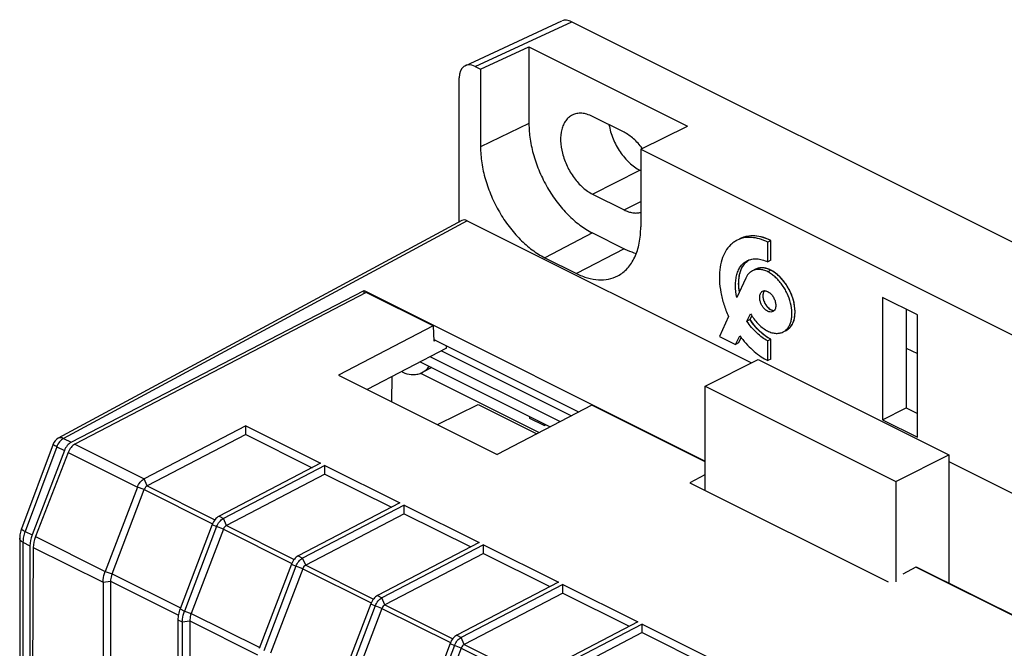
# Model space of a CAD drawing. Units: millimetres. Extents: x 98 to 189, y 49 to 172.
# Drawn here: x 115 to 159, y 144 to 172 of the extents above; entities that cross this region are included whole.
import ezdxf

# ---------------------------------------------------------------- set-up
doc = ezdxf.new("R2010")
doc.units = ezdxf.units.MM
doc.header["$LTSCALE"] = 16.335
doc.layers.get('0').update_dxf_attribs({"linetype": 'CONTINUOUS'})
for name, color, linetype in [('DRAFT', 7, 'CONTINUOUS'), ('INTF_12', 7, 'CONTINUOUS'), ('RACCORDO', 7, 'CONTINUOUS')]:
    doc.layers.add(name, color=color, linetype=linetype)

msp = doc.modelspace()

# ---------------------------------------------------------------- linework, layer by layer
at = {"color": 7, "linetype": 'CONTINUOUS'}
for p, q in [((141.825, 167.2), (140.411, 167.907)), ((142.532, 165.503), (142.569, 165.485)), ((140.411, 164.443), (141.825, 163.735)), ((148.375, 162.366), (148.233, 162.296)), ((148.233, 161.415), (148.233, 162.296)), ((148.375, 161.486), (148.375, 162.366)), ((148.375, 161.486), (148.233, 161.415)), ((147.695, 161.09), (147.553, 161.019)), ((147.25, 160.689), (146.859, 159.823)), ((133.31, 158.563), (130.324, 160.056)), ((153.351, 159.835), (153.351, 154.379)), ((154.907, 159.057), (153.351, 159.835)), ((146.482, 158.988), (146.077, 158.091)), ((147.306, 158.773), (147.469, 159.105)), ((147.447, 158.843), (147.528, 159.009)), ((154.412, 159.305), (154.412, 154.909)), ((154.907, 153.601), (154.907, 159.057)), ((133.31, 158.563), (129.097, 156.366)), ((133.31, 158.563), (133.34, 157.885)), ((147.447, 158.843), (147.306, 158.773)), ((146.077, 158.091), (146.796, 157.732)), ((146.796, 157.732), (146.987, 158.122)), ((148.915, 158.29), (149.057, 158.361)), ((133.41, 157.92), (133.34, 157.885)), ((133.906, 157.574), (133.906, 157.673)), ((146.937, 157.803), (146.796, 157.732)), ((146.937, 157.803), (147.051, 158.036)), ((148.375, 157.964), (148.233, 157.893)), ((148.233, 157.013), (148.233, 157.893)), ((148.375, 157.084), (148.375, 157.964)), ((133.906, 157.574), (130.369, 155.73)), ((132.731, 156.961), (138.53, 154.062)), ((145.442, 155.875), (147.811, 157.059)), ((147.811, 157.059), (156.31, 152.81)), ((148.375, 157.084), (148.233, 157.013)), ((129.097, 156.366), (136.169, 152.831)), ((132.747, 156.449), (138.036, 153.804)), ((145.442, 151.227), (145.442, 155.875)), ((145.442, 155.875), (153.941, 151.626)), ((133.51, 154.16), (135.313, 155.062)), ((135.313, 155.062), (137.934, 153.751)), ((140.382, 155.027), (136.169, 152.831)), ((145.442, 152.497), (140.382, 155.027)), ((153.351, 154.379), (154.412, 154.909)), ((154.412, 154.909), (154.907, 154.662)), ((153.351, 154.379), (154.907, 153.601)), ((124.952, 154.105), (120.421, 151.743)), ((124.951, 153.72), (120.555, 151.428)), ((124.951, 153.72), (124.952, 154.105)), ((124.951, 153.72), (127.915, 152.238)), ((124.952, 154.105), (128.293, 152.435)), ((128.293, 152.435), (123.761, 150.072)), ((153.941, 151.626), (156.31, 152.81)), ((156.31, 152.81), (156.31, 147.063)), ((128.488, 152.337), (123.956, 149.975)), ((128.487, 151.952), (124.091, 149.66)), ((128.487, 151.952), (128.488, 152.337)), ((128.487, 151.952), (131.45, 150.47)), ((128.488, 152.337), (131.828, 150.667)), ((144.76, 151.568), (153.599, 147.149)), ((153.941, 151.626), (153.941, 147.149)), ((131.828, 150.667), (127.297, 148.305)), ((132.024, 150.57), (127.492, 148.207)), ((132.022, 150.184), (127.626, 147.892)), ((132.022, 150.184), (132.024, 150.57)), ((132.022, 150.184), (134.986, 148.702)), ((132.024, 150.57), (135.364, 148.9)), ((135.364, 148.9), (130.832, 146.537)), ((135.559, 148.802), (131.027, 146.439)), ((135.558, 148.416), (135.559, 148.802)), ((135.559, 148.802), (138.899, 147.132)), ((135.558, 148.416), (131.162, 146.124)), ((135.558, 148.416), (138.521, 146.935)), ((118.589, 147.127), (118.589, 138.531)), ((118.923, 147.172), (118.923, 138.726)), ((138.899, 147.132), (134.368, 144.769)), ((139.095, 147.034), (134.563, 144.671)), ((139.093, 146.649), (139.095, 147.034)), ((139.095, 147.034), (142.435, 145.364)), ((139.093, 146.649), (134.697, 144.356)), ((139.093, 146.649), (142.057, 145.167)), ((121.929, 145.457), (121.929, 136.861)), ((122.124, 145.36), (122.124, 136.763)), ((122.459, 145.404), (122.459, 136.958)), ((142.435, 145.364), (137.903, 143.001)), ((142.63, 145.266), (138.098, 142.904)), ((142.629, 144.881), (142.63, 145.266)), ((142.63, 145.266), (145.97, 143.596)), ((142.629, 144.881), (138.233, 142.589)), ((142.629, 144.881), (145.592, 143.399))]:
    msp.add_line(p, q, dxfattribs=at)
at = {"color": 250, "linetype": 'CONTINUOUS'}
for p, q in [((140.411, 164.443), (142.532, 165.503)), ((141.825, 163.735), (142.569, 164.107)), ((148.375, 161.046), (148.233, 160.975))]:
    msp.add_line(p, q, dxfattribs=at)
at = {"color": 7, "linetype": 'CONTINUOUS'}
for centre, radius, start, end in [((140.184, 164.674), 3.046, 36.1883, 36.5038), ((149.317, 159.18), 2.423, 241.9413, 243.4283)]:
    msp.add_arc(centre, radius, start, end, dxfattribs=at)
for points, knots in [([(139.517, 167.963), (139.46, 167.935), (139.353, 167.863), (139.219, 167.715), (139.114, 167.531), (139.013, 167.234), (138.977, 166.797), (139.064, 166.242), (139.269, 165.681), (139.575, 165.164), (139.955, 164.736), (140.256, 164.52), (140.411, 164.443)], [0, 0, 0, 0, 0.044947, 0.091578, 0.14126, 0.194875, 0.314673, 0.449627, 0.593668, 0.738685, 0.876364, 1, 1, 1, 1]), ([(140.411, 167.907), (140.334, 167.945), (140.18, 168.008), (139.943, 168.052), (139.718, 168.041), (139.58, 167.995), (139.517, 167.963)], [0, 0, 0, 0, 0.279218, 0.535331, 0.772887, 1, 1, 1, 1]), ([(141.154, 167.535), (141.191, 167.321), (141.318, 166.895), (141.628, 166.316), (142.032, 165.832), (142.362, 165.588), (142.532, 165.503)], [0, 0, 0, 0, 0.257491, 0.521648, 0.774236, 1, 1, 1, 1]), ([(142.632, 166.486), (142.519, 166.639), (142.277, 166.911), (141.978, 167.123), (141.825, 167.2)], [0, 0, 0, 0, 0.526715, 1, 1, 1, 1]), ([(141.825, 163.735), (141.888, 163.704), (142.014, 163.651), (142.207, 163.603), (142.393, 163.591), (142.513, 163.608), (142.569, 163.623)], [0, 0, 0, 0, 0.275279, 0.531954, 0.772103, 1, 1, 1, 1]), ([(148.233, 162.296), (148.116, 162.354), (147.88, 162.449), (147.52, 162.518), (147.176, 162.501), (146.965, 162.43), (146.869, 162.382)], [0, 0, 0, 0, 0.278509, 0.535229, 0.773021, 1, 1, 1, 1]), ([(148.375, 162.366), (148.257, 162.425), (148.022, 162.52), (147.661, 162.588), (147.318, 162.571), (147.107, 162.501), (147.011, 162.453)], [0, 0, 0, 0, 0.278509, 0.535229, 0.773021, 1, 1, 1, 1]), ([(146.869, 162.382), (146.817, 162.356), (146.715, 162.295), (146.527, 162.139), (146.329, 161.881), (146.167, 161.499), (146.081, 161.055), (146.069, 160.565), (146.132, 160.044), (146.268, 159.511), (146.404, 159.161), (146.482, 158.988)], [0, 0, 0, 0, 0.047369, 0.09544, 0.195874, 0.305482, 0.426225, 0.557769, 0.698762, 0.847292, 1, 1, 1, 1]), ([(146.859, 159.823), (146.819, 160.001), (146.785, 160.269), (146.805, 160.615), (146.85, 160.848), (146.925, 161.055), (147.03, 161.232), (147.163, 161.375), (147.269, 161.445), (147.324, 161.473)], [0, 0, 0, 0, 0.298512, 0.436285, 0.564888, 0.684113, 0.794859, 0.899204, 1, 1, 1, 1]), ([(146.968, 160.065), (146.944, 160.219), (146.927, 160.448), (146.955, 160.743), (147.011, 160.999), (147.114, 161.229), (147.265, 161.408), (147.353, 161.477), (147.399, 161.506)], [0, 0, 0, 0, 0.294449, 0.43085, 0.559091, 0.790842, 0.897382, 1, 1, 1, 1]), ([(147.324, 161.473), (147.388, 161.505), (147.529, 161.552), (147.758, 161.563), (147.998, 161.518), (148.155, 161.454), (148.233, 161.415)], [0, 0, 0, 0, 0.226974, 0.464764, 0.721489, 1, 1, 1, 1]), ([(147.35, 160.854), (147.341, 160.841), (147.302, 160.79), (147.27, 160.733), (147.25, 160.689)], [0, 0, 0, 0, 0.243449, 1, 1, 1, 1]), ([(147.437, 160.942), (147.429, 160.935), (147.398, 160.908), (147.37, 160.878), (147.35, 160.854)], [0, 0, 0, 0, 0.246981, 1, 1, 1, 1]), ([(147.553, 161.019), (147.522, 161.004), (147.482, 160.979), (147.446, 160.95), (147.437, 160.942)], [0, 0, 0, 0, 0.748029, 1, 1, 1, 1]), ([(148.233, 160.975), (148.175, 161.004), (148.058, 161.051), (147.879, 161.085), (147.707, 161.078), (147.601, 161.043), (147.553, 161.019)], [0, 0, 0, 0, 0.276695, 0.533079, 0.771972, 1, 1, 1, 1]), ([(148.375, 161.046), (148.317, 161.075), (148.2, 161.122), (148.02, 161.156), (147.848, 161.149), (147.742, 161.114), (147.695, 161.09)], [0, 0, 0, 0, 0.276695, 0.533079, 0.771972, 1, 1, 1, 1]), ([(148.915, 158.29), (148.958, 158.311), (149.04, 158.366), (149.141, 158.478), (149.221, 158.616), (149.277, 158.779), (149.309, 158.961), (149.318, 159.232), (149.263, 159.592), (149.138, 159.945), (148.994, 160.218), (148.865, 160.412), (148.721, 160.589), (148.566, 160.746), (148.405, 160.876), (148.291, 160.946), (148.233, 160.975)], [0, 0, 0, 0, 0.044635, 0.090912, 0.140156, 0.193312, 0.250758, 0.312412, 0.446236, 0.588838, 0.661661, 0.734524, 0.806166, 0.875164, 0.940158, 1, 1, 1, 1]), ([(149.057, 158.361), (149.099, 158.382), (149.181, 158.437), (149.283, 158.549), (149.362, 158.687), (149.418, 158.849), (149.45, 159.031), (149.459, 159.302), (149.405, 159.662), (149.279, 160.016), (149.135, 160.289), (149.007, 160.483), (148.862, 160.66), (148.707, 160.816), (148.546, 160.947), (148.432, 161.017), (148.375, 161.046)], [0, 0, 0, 0, 0.044635, 0.090912, 0.140156, 0.193312, 0.250758, 0.312412, 0.446236, 0.588838, 0.661661, 0.734524, 0.806166, 0.875164, 0.940158, 1, 1, 1, 1]), ([(147.874, 159.834), (147.874, 159.865), (147.879, 159.924), (147.904, 160.004), (147.946, 160.069), (147.985, 160.099), (148.006, 160.109)], [0, 0, 0, 0, 0.289694, 0.549612, 0.782838, 1, 1, 1, 1]), ([(148.006, 160.109), (148.026, 160.119), (148.072, 160.132), (148.146, 160.129), (148.223, 160.103), (148.272, 160.074), (148.296, 160.057)], [0, 0, 0, 0, 0.218428, 0.452185, 0.711506, 1, 1, 1, 1]), ([(148.028, 160.013), (148.026, 160.004), (148.018, 159.969), (148.015, 159.932), (148.015, 159.905)], [0, 0, 0, 0, 0.238988, 1, 1, 1, 1]), ([(148.015, 159.905), (148.015, 159.826), (148.05, 159.663), (148.148, 159.483), (148.257, 159.364), (148.365, 159.281), (148.463, 159.246), (148.524, 159.25)], [0, 0, 0, 0, 0.263772, 0.543153, 0.67592, 0.797793, 1, 1, 1, 1]), ([(148.084, 160.129), (148.078, 160.122), (148.052, 160.087), (148.036, 160.045), (148.028, 160.013)], [0, 0, 0, 0, 0.234653, 1, 1, 1, 1]), ([(148.296, 160.057), (148.34, 160.025), (148.421, 159.946), (148.514, 159.802), (148.576, 159.642), (148.593, 159.529), (148.593, 159.475)], [0, 0, 0, 0, 0.23955, 0.498599, 0.758371, 1, 1, 1, 1]), ([(148.461, 159.2), (148.434, 159.186), (148.371, 159.172), (148.27, 159.192), (148.169, 159.248), (148.074, 159.333), (147.991, 159.443), (147.926, 159.568), (147.885, 159.7), (147.874, 159.791), (147.874, 159.834)], [0, 0, 0, 0, 0.0905, 0.191274, 0.307365, 0.438237, 0.57957, 0.724969, 0.867298, 1, 1, 1, 1]), ([(148.593, 159.475), (148.593, 159.444), (148.588, 159.385), (148.563, 159.304), (148.521, 159.24), (148.482, 159.21), (148.461, 159.2)], [0, 0, 0, 0, 0.289694, 0.549612, 0.782838, 1, 1, 1, 1]), ([(147.469, 159.105), (147.515, 159.025), (147.615, 158.873), (147.786, 158.668), (147.973, 158.495), (148.169, 158.361), (148.367, 158.269), (148.563, 158.224), (148.749, 158.227), (148.864, 158.264), (148.915, 158.29)], [0, 0, 0, 0, 0.152982, 0.301736, 0.442713, 0.573864, 0.694118, 0.803706, 0.904377, 1, 1, 1, 1]), ([(148.233, 157.893), (148.147, 157.937), (147.973, 158.043), (147.732, 158.246), (147.504, 158.492), (147.369, 158.676), (147.306, 158.773)], [0, 0, 0, 0, 0.225339, 0.470499, 0.731103, 1, 1, 1, 1]), ([(148.375, 157.964), (148.288, 158.007), (148.114, 158.114), (147.873, 158.317), (147.646, 158.562), (147.51, 158.746), (147.447, 158.843)], [0, 0, 0, 0, 0.225339, 0.470499, 0.731103, 1, 1, 1, 1]), ([(146.987, 158.122), (147.072, 158.006), (147.249, 157.785), (147.542, 157.489), (147.85, 157.238), (148.068, 157.1), (148.178, 157.042)], [0, 0, 0, 0, 0.26597, 0.523714, 0.769712, 1, 1, 1, 1])]:
    msp.add_open_spline(points, degree=3, knots=knots, dxfattribs=at)
at = {"layer": 'DRAFT', "color": 7, "linetype": 'CONTINUOUS'}
for p, q in [((135.424, 170.011), (137.583, 171.008)), ((137.583, 171.008), (137.583, 167.589)), ((137.583, 171.008), (144.654, 167.472)), ((135.424, 170.011), (135.424, 166.547)), ((142.569, 166.438), (144.654, 167.472)), ((142.569, 166.438), (142.569, 162.974)), ((140.411, 162.71), (141.825, 162.003)), ((138.29, 161.604), (139.704, 160.897)), ((117.166, 153.37), (130.229, 160.134)), ((130.324, 160.056), (117.335, 153.286)), ((130.229, 160.006), (130.229, 160.134)), ((130.229, 160.134), (145.442, 152.527)), ((133.337, 157.957), (139.801, 154.725)), ((139.469, 154.552), (133.67, 157.451)), ((154.412, 157.572), (154.907, 157.324)), ((133.17, 157.19), (138.969, 154.291)), ((131.926, 156.508), (131.926, 156.542)), ((133.25, 156.701), (132.828, 156.484)), ((131.462, 156.3), (131.454, 155.188)), ((137.617, 154.439), (137.617, 154.518)), ((138.256, 154.12), (137.617, 154.439)), ((138.256, 154.198), (138.256, 154.12)), ((138.256, 154.12), (138.337, 154.158)), ((116.865, 153.004), (115.423, 149.238)), ((117.033, 152.92), (115.574, 149.162)), ((145.423, 151.914), (144.76, 151.568)), ((115.328, 148.758), (115.328, 139.209)), ((115.476, 148.684), (115.415, 140.118)), ((154.842, 147.797), (154.262, 147.495)), ((178.723, 135.856), (154.842, 147.797)), ((154.854, 147.821), (178.878, 135.809))]:
    msp.add_line(p, q, dxfattribs=at)
at = {"layer": 'DRAFT', "color": 250, "linetype": 'CONTINUOUS'}
for p, q in [((137.583, 167.589), (135.424, 166.547)), ((140.411, 162.71), (138.29, 161.604)), ((141.825, 162.003), (139.704, 160.897)), ((117.335, 153.286), (120.421, 151.743)), ((117.033, 152.92), (120.121, 151.376)), ((115.574, 149.162), (118.683, 147.608)), ((115.476, 148.684), (118.589, 147.127))]:
    msp.add_line(p, q, dxfattribs=at)
at = {"layer": 'DRAFT', "color": 7, "linetype": 'CONTINUOUS'}
for centre, major_axis, ratio, start_param, end_param in [((117.173, 152.94), (0.225, 0.447), 0.614507, 0.703896, 1.73364), ((117.338, 152.857), (0.227, 0.445), 0.607981, 0.707327, 1.737071), ((116.037, 149.11), (0.45, 0.893), 0.614507, -4.549545, -4.025947), ((116.183, 149.037), (0.455, 0.891), 0.607981, -4.546114, -4.022515)]:
    msp.add_ellipse(centre, major_axis=major_axis, ratio=ratio, start_param=start_param, end_param=end_param, dxfattribs=at)
for points, knots in [([(137.583, 167.589), (137.583, 167.354), (137.623, 166.869), (137.785, 166.142), (138.046, 165.417), (138.396, 164.72), (138.821, 164.078), (139.307, 163.514), (139.834, 163.05), (140.218, 162.807), (140.411, 162.71)], [0, 0, 0, 0, 0.119778, 0.246813, 0.378463, 0.511666, 0.643235, 0.770119, 0.889676, 1, 1, 1, 1]), ([(135.424, 166.547), (135.424, 166.309), (135.465, 165.817), (135.63, 165.081), (135.894, 164.346), (136.248, 163.64), (136.679, 162.99), (137.171, 162.418), (137.705, 161.948), (138.094, 161.703), (138.29, 161.604)], [0, 0, 0, 0, 0.119778, 0.246813, 0.378463, 0.511666, 0.643235, 0.770119, 0.889676, 1, 1, 1, 1]), ([(141.546, 160.798), (141.626, 160.84), (141.781, 160.94), (141.986, 161.131), (142.163, 161.361), (142.31, 161.627), (142.426, 161.926), (142.54, 162.374), (142.569, 162.731), (142.569, 162.974)], [0, 0, 0, 0, 0.107609, 0.217544, 0.331637, 0.451347, 0.577695, 0.711244, 1, 1, 1, 1]), ([(141.825, 162.003), (141.871, 161.981), (142.047, 161.897), (142.233, 161.831), (142.373, 161.795)], [0, 0, 0, 0, 0.25936, 1, 1, 1, 1]), ([(139.704, 160.897), (139.863, 160.818), (140.182, 160.689), (140.671, 160.601), (141.134, 160.629), (141.418, 160.73), (141.546, 160.798)], [0, 0, 0, 0, 0.279542, 0.535498, 0.772796, 1, 1, 1, 1]), ([(131.926, 156.508), (131.967, 156.49), (132.126, 156.427), (132.296, 156.393), (132.421, 156.392)], [0, 0, 0, 0, 0.26648, 1, 1, 1, 1]), ([(132.421, 156.392), (132.492, 156.391), (132.633, 156.405), (132.766, 156.453), (132.828, 156.484)], [0, 0, 0, 0, 0.509062, 1, 1, 1, 1]), ([(132.828, 156.484), (132.888, 156.515), (133.004, 156.595), (133.097, 156.7), (133.138, 156.757)], [0, 0, 0, 0, 0.490409, 1, 1, 1, 1])]:
    msp.add_open_spline(points, degree=3, knots=knots, dxfattribs=at)
at = {"layer": 'INTF_12', "color": 7, "linetype": 'CONTINUOUS'}
for p, q in [((148.375, 161.486), (148.375, 162.366)), ((147.447, 158.843), (147.528, 159.009)), ((146.937, 157.803), (147.051, 158.036)), ((148.375, 157.084), (148.375, 157.964))]:
    msp.add_line(p, q, dxfattribs=at)
msp.add_arc((147.525, 161.425), 1.149, 116.5652, 119.4114, dxfattribs=at)
for points, knots in [([(148.375, 162.366), (148.089, 162.509), (147.595, 162.635), (147.169, 162.532), (147.011, 162.453)], [0, 0, 0, 0, 0.583766, 1, 1, 1, 1]), ([(146.968, 160.064), (146.947, 160.194), (146.917, 160.566), (147.013, 161.102), (147.237, 161.396), (147.382, 161.495), (147.394, 161.503)], [0, 0, 0, 0, 0.202655, 0.591009, 0.965927, 1, 1, 1, 1]), ([(148.375, 161.046), (148.169, 161.149), (147.921, 161.183), (147.723, 161.104), (147.695, 161.09)], [0, 0, 0, 0, 0.852573, 1, 1, 1, 1]), ([(148.031, 160.025), (148.028, 160.009), (148.024, 159.986), (148.02, 159.961), (148.018, 159.949), (148.016, 159.941), (148.017, 159.93), (148.017, 159.917), (148.017, 159.9), (148.018, 159.882), (148.018, 159.865), (148.018, 159.852), (148.02, 159.838), (148.023, 159.82), (148.027, 159.797), (148.031, 159.774), (148.034, 159.758), (148.036, 159.749), (148.039, 159.739), (148.043, 159.728), (148.049, 159.709), (148.055, 159.69), (148.061, 159.672), (148.066, 159.653), (148.077, 159.631), (148.09, 159.604), (148.102, 159.577), (148.113, 159.554), (148.124, 159.538), (148.134, 159.521), (148.145, 159.504), (148.156, 159.488), (148.163, 159.477), (148.168, 159.469), (148.174, 159.461), (148.185, 159.449), (148.2, 159.43), (148.216, 159.412), (148.229, 159.397), (148.238, 159.386), (148.248, 159.378), (148.262, 159.366), (148.275, 159.354), (148.289, 159.342), (148.299, 159.334), (148.307, 159.326), (148.315, 159.322), (148.325, 159.316), (148.348, 159.302), (148.369, 159.289), (148.383, 159.281)], [0, 0, 0, 0, 0.0625, 0.09375, 0.101562, 0.109375, 0.125, 0.140625, 0.15625, 0.1875, 0.203125, 0.21875, 0.234375, 0.25, 0.28125, 0.3125, 0.328125, 0.335938, 0.34375, 0.359375, 0.375, 0.40625, 0.421875, 0.4375, 0.46875, 0.5, 0.53125, 0.5625, 0.578125, 0.59375, 0.625, 0.640625, 0.65625, 0.664062, 0.671875, 0.6875, 0.71875, 0.75, 0.765625, 0.78125, 0.796875, 0.8125, 0.84375, 0.859375, 0.875, 0.890625, 0.898438, 0.90625, 0.9375, 1, 1, 1, 1]), ([(148.084, 160.129), (148.081, 160.126), (148.076, 160.119), (148.066, 160.104), (148.053, 160.083), (148.043, 160.06), (148.036, 160.041), (148.033, 160.03), (148.031, 160.025)], [0, 0, 0, 0, 0.125, 0.25, 0.5, 0.75, 0.875, 1, 1, 1, 1]), ([(149.057, 158.361), (149.085, 158.375), (149.215, 158.454), (149.396, 158.692), (149.482, 159.171), (149.396, 159.737), (149.237, 160.108), (149.137, 160.278)], [0, 0, 0, 0, 0.060422, 0.291182, 0.530211, 0.769241, 1, 1, 1, 1]), ([(148.383, 159.281), (148.389, 159.278), (148.398, 159.274), (148.41, 159.269), (148.419, 159.266), (148.428, 159.263), (148.437, 159.261), (148.445, 159.258), (148.454, 159.256), (148.463, 159.254), (148.472, 159.253), (148.481, 159.251), (148.49, 159.251), (148.498, 159.25), (148.51, 159.25), (148.518, 159.25), (148.524, 159.25)], [0, 0, 0, 0, 0.125, 0.1875, 0.25, 0.3125, 0.375, 0.4375, 0.5, 0.5625, 0.625, 0.6875, 0.75, 0.8125, 0.875, 1, 1, 1, 1]), ([(148.375, 157.964), (148.288, 158.007), (147.955, 158.209), (147.636, 158.554), (147.447, 158.843)], [0, 0, 0, 0, 0.260028, 1, 1, 1, 1])]:
    msp.add_open_spline(points, degree=3, knots=knots, dxfattribs=at)
msp.add_open_spline([(149.137, 160.278), (148.938, 160.617), (148.65, 160.908), (148.375, 161.046)], degree=3, dxfattribs=at)
at = {"layer": 'RACCORDO', "color": 7, "linetype": 'CONTINUOUS'}
for p, q in [((134.742, 170.167), (139.058, 172.161)), ((139.495, 172.127), (188.703, 147.523)), ((135.178, 170.134), (135.424, 170.011)), ((134.471, 163.197), (134.471, 169.621)), ((142.569, 166.438), (184.535, 145.456)), ((134.596, 163.264), (116.593, 153.551)), ((134.825, 163.252), (147.511, 156.909)), ((116.362, 153.286), (114.95, 149.505)), ((156.31, 152.51), (184.888, 138.221)), ((120.121, 151.376), (118.683, 147.608)), ((118.989, 147.509), (120.423, 151.266)), ((123.461, 149.706), (122.023, 145.938)), ((123.656, 149.608), (122.219, 145.84)), ((123.959, 149.499), (122.525, 145.741)), ((114.872, 149.089), (114.872, 139.41)), ((126.997, 147.938), (125.559, 144.17)), ((127.192, 147.841), (125.754, 144.072)), ((127.494, 147.731), (126.06, 143.973)), ((130.532, 146.17), (129.095, 142.402)), ((130.727, 146.073), (129.29, 142.304)), ((131.03, 145.963), (129.596, 142.205)), ((134.068, 144.403), (132.63, 140.634)), ((134.263, 144.305), (132.825, 140.537)), ((134.565, 144.195), (133.132, 140.437))]:
    msp.add_line(p, q, dxfattribs=at)
at = {"layer": 'RACCORDO', "color": 250, "linetype": 'CONTINUOUS'}
for p, q in [((135.178, 170.134), (139.495, 172.127)), ((134.825, 163.252), (116.824, 153.541)), ((116.593, 153.551), (116.593, 153.551)), ((116.824, 153.541), (117.166, 153.37)), ((116.524, 153.174), (115.112, 149.393)), ((116.524, 153.174), (116.865, 153.004)), ((120.555, 151.428), (120.421, 151.743)), ((120.423, 151.266), (120.121, 151.376)), ((120.423, 151.266), (123.478, 149.739)), ((120.555, 151.428), (123.58, 149.915)), ((123.761, 150.072), (123.956, 149.975)), ((124.091, 149.66), (123.956, 149.975)), ((115.112, 149.393), (115.423, 149.238)), ((123.461, 149.706), (123.656, 149.608)), ((123.959, 149.499), (123.656, 149.608)), ((123.959, 149.499), (127.013, 147.971)), ((124.091, 149.66), (127.115, 148.148)), ((115.018, 148.913), (115.018, 139.363)), ((115.018, 148.913), (115.328, 148.758)), ((127.297, 148.305), (127.492, 148.207)), ((127.626, 147.892), (127.492, 148.207)), ((118.683, 147.608), (118.989, 147.509)), ((126.997, 147.938), (127.192, 147.841)), ((127.494, 147.731), (127.192, 147.841)), ((127.494, 147.731), (130.549, 146.204)), ((127.626, 147.892), (130.651, 146.38)), ((118.589, 147.127), (118.923, 147.172)), ((118.923, 147.172), (121.947, 145.66)), ((118.989, 147.509), (122.041, 145.983)), ((130.832, 146.537), (131.027, 146.439)), ((131.162, 146.124), (131.027, 146.439)), ((122.023, 145.938), (122.219, 145.84)), ((122.219, 145.84), (122.525, 145.741)), ((130.532, 146.17), (130.727, 146.073)), ((131.03, 145.963), (130.727, 146.073)), ((131.03, 145.963), (134.084, 144.436)), ((131.162, 146.124), (134.186, 144.612)), ((121.929, 145.457), (122.124, 145.36)), ((122.124, 145.36), (122.459, 145.404)), ((122.459, 145.404), (125.483, 143.893)), ((122.525, 145.741), (125.576, 144.215)), ((134.368, 144.769), (134.563, 144.671)), ((134.697, 144.356), (134.563, 144.671)), ((134.068, 144.403), (134.263, 144.305)), ((134.565, 144.195), (134.263, 144.305)), ((134.565, 144.195), (137.62, 142.668)), ((134.697, 144.356), (137.722, 142.844))]:
    msp.add_line(p, q, dxfattribs=at)
at = {"layer": 'RACCORDO', "color": 7, "linetype": 'CONTINUOUS'}
msp.add_lwpolyline([(114.95, 149.505), (114.937, 149.469), (114.92, 149.415), (114.905, 149.36), (114.893, 149.304), (114.883, 149.249), (114.877, 149.193), (114.873, 149.137), (114.872, 149.089)], dxfattribs=at)
msp.add_arc((116.831, 153.111), 0.5, 118.3318, 159.5133, dxfattribs=at)
for centre, major_axis, end_param in [((139.495, 171.261), (-0.447, 0.895), -0.019016), ((135.179, 169.267), (-0.447, 0.895), 0.885858), ((134.825, 162.819), (-0.224, 0.447), 0.019016)]:
    msp.add_ellipse(centre, major_axis=major_axis, ratio=0.61219, start_param=-0.684634, end_param=end_param, dxfattribs=at)
at = {"layer": 'RACCORDO', "color": 250, "linetype": 'CONTINUOUS'}
for points, knots in [([(116.524, 153.174), (116.5, 153.186), (116.466, 153.203), (116.425, 153.227), (116.401, 153.242), (116.383, 153.255), (116.37, 153.267), (116.363, 153.276), (116.361, 153.283), (116.362, 153.286)], [0, 0, 0, 0, 0.401301, 0.567163, 0.707002, 0.819587, 0.904392, 0.962477, 1, 1, 1, 1]), ([(116.824, 153.541), (116.757, 153.506), (116.635, 153.395), (116.555, 153.253), (116.524, 153.174)], [0, 0, 0, 0, 0.471952, 1, 1, 1, 1]), ([(116.824, 153.541), (116.786, 153.559), (116.725, 153.578), (116.645, 153.572), (116.609, 153.56), (116.593, 153.551)], [0, 0, 0, 0, 0.535223, 0.773048, 1, 1, 1, 1]), ([(115.112, 149.393), (115.088, 149.405), (115.054, 149.422), (115.013, 149.446), (114.989, 149.461), (114.971, 149.475), (114.958, 149.486), (114.95, 149.496), (114.949, 149.503), (114.95, 149.505)], [0, 0, 0, 0, 0.401303, 0.567165, 0.707003, 0.819587, 0.904392, 0.962477, 1, 1, 1, 1]), ([(115.112, 149.393), (115.082, 149.314), (115.036, 149.156), (115.018, 148.992), (115.018, 148.913)], [0, 0, 0, 0, 0.517105, 1, 1, 1, 1]), ([(115.018, 148.913), (114.996, 148.923), (114.957, 148.947), (114.91, 148.99), (114.879, 149.038), (114.872, 149.073), (114.872, 149.089)], [0, 0, 0, 0, 0.30247, 0.565518, 0.793418, 1, 1, 1, 1])]:
    msp.add_open_spline(points, degree=3, knots=knots, dxfattribs=at)
at = {"layer": 'RACCORDO', "color": 7, "linetype": 'CONTINUOUS'}
for points, knots in [([(120.121, 151.376), (120.151, 151.455), (120.231, 151.597), (120.354, 151.708), (120.421, 151.743)], [0, 0, 0, 0, 0.528054, 1, 1, 1, 1]), ([(120.555, 151.428), (120.525, 151.412), (120.472, 151.363), (120.436, 151.301), (120.423, 151.266)], [0, 0, 0, 0, 0.471946, 1, 1, 1, 1]), ([(123.761, 150.072), (123.694, 150.037), (123.571, 149.927), (123.491, 149.785), (123.461, 149.706)], [0, 0, 0, 0, 0.471951, 1, 1, 1, 1]), ([(123.656, 149.608), (123.686, 149.687), (123.767, 149.829), (123.889, 149.94), (123.956, 149.975)], [0, 0, 0, 0, 0.528054, 1, 1, 1, 1]), ([(124.091, 149.66), (124.061, 149.644), (124.007, 149.596), (123.972, 149.533), (123.959, 149.499)], [0, 0, 0, 0, 0.471946, 1, 1, 1, 1]), ([(127.297, 148.305), (127.229, 148.27), (127.107, 148.159), (127.027, 148.017), (126.997, 147.938)], [0, 0, 0, 0, 0.471951, 1, 1, 1, 1]), ([(127.192, 147.841), (127.222, 147.92), (127.302, 148.061), (127.425, 148.172), (127.492, 148.207)], [0, 0, 0, 0, 0.528054, 1, 1, 1, 1]), ([(118.589, 147.127), (118.589, 147.166), (118.597, 147.33), (118.639, 147.491), (118.683, 147.608)], [0, 0, 0, 0, 0.2367, 1, 1, 1, 1]), ([(127.626, 147.892), (127.597, 147.877), (127.543, 147.828), (127.507, 147.766), (127.494, 147.731)], [0, 0, 0, 0, 0.471946, 1, 1, 1, 1]), ([(118.989, 147.509), (118.979, 147.48), (118.942, 147.372), (118.923, 147.257), (118.923, 147.172)], [0, 0, 0, 0, 0.262056, 1, 1, 1, 1]), ([(130.832, 146.537), (130.765, 146.502), (130.643, 146.391), (130.562, 146.25), (130.532, 146.17)], [0, 0, 0, 0, 0.471951, 1, 1, 1, 1]), ([(130.727, 146.073), (130.758, 146.152), (130.838, 146.293), (130.96, 146.404), (131.027, 146.439)], [0, 0, 0, 0, 0.528054, 1, 1, 1, 1]), ([(122.023, 145.938), (121.993, 145.859), (121.947, 145.7), (121.929, 145.536), (121.929, 145.457)], [0, 0, 0, 0, 0.517202, 1, 1, 1, 1]), ([(122.124, 145.36), (122.124, 145.398), (122.133, 145.562), (122.174, 145.723), (122.219, 145.84)], [0, 0, 0, 0, 0.2367, 1, 1, 1, 1]), ([(131.162, 146.124), (131.132, 146.109), (131.078, 146.06), (131.043, 145.998), (131.03, 145.963)], [0, 0, 0, 0, 0.471946, 1, 1, 1, 1]), ([(122.525, 145.741), (122.514, 145.713), (122.478, 145.604), (122.459, 145.489), (122.459, 145.404)], [0, 0, 0, 0, 0.262056, 1, 1, 1, 1]), ([(134.368, 144.769), (134.301, 144.734), (134.178, 144.623), (134.098, 144.482), (134.068, 144.403)], [0, 0, 0, 0, 0.471951, 1, 1, 1, 1]), ([(134.263, 144.305), (134.293, 144.384), (134.373, 144.526), (134.496, 144.637), (134.563, 144.671)], [0, 0, 0, 0, 0.528054, 1, 1, 1, 1]), ([(134.697, 144.356), (134.668, 144.341), (134.614, 144.292), (134.578, 144.23), (134.565, 144.195)], [0, 0, 0, 0, 0.471946, 1, 1, 1, 1])]:
    msp.add_open_spline(points, degree=3, knots=knots, dxfattribs=at)

doc.saveas('drawing.dxf')
